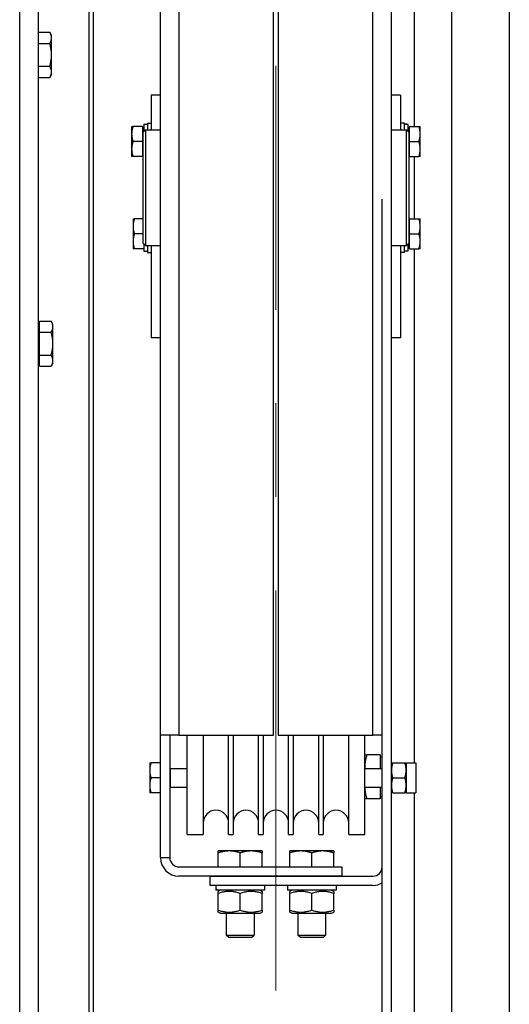
# Model space of a CAD drawing. Units: inches. Extents: x 104470 to 153413, y 0 to 66638.
# Drawn here: x 119124 to 119336, y 28001 to 28427 of the extents above; entities that cross this region are included whole.
import ezdxf

# ---------------------------------------------------------------- set-up
doc = ezdxf.new("R2010")
doc.units = ezdxf.units.IN
doc.header["$MEASUREMENT"] = 0
for name, color, linetype in [('CABINA', 7, 'Continuous'), ('Spigoli tangenti visibili(ISO)', 1, 'Continuous'), ('Spigoli visibili(ISO)', 7, 'Continuous')]:
    doc.layers.add(name, color=color, linetype=linetype)
doc.layers.add("Linea d'asse(ISO)", color=7, linetype='Continuous', lineweight=9)

# ---------------------------------------------------------------- blocks, each defined once
blk = doc.blocks.new('A$C29E0207E')
at = {"layer": "Linea d'asse(ISO)", "color": 4, "linetype": 'Continuous'}
for p, q in [((74, 607.79), (74, 502.21)), ((74, 461.67), (74, 421.13)), ((74, 380.59), (74, 275)), ((74, 275), (74, 207.43))]:
    blk.add_line(p, q, dxfattribs=at)
at = {"layer": 'Spigoli tangenti visibili(ISO)', "color": 4}
for p, q in [((134, 581.5), (134, 803.96)), ((32, 792), (32, 318)), ((116, 318), (116, 792)), ((134, 541.5), (134, 568.5)), ((134, 306.04), (134, 528.5)), ((134, 143.47), (134, 293.04))]:
    blk.add_line(p, q, dxfattribs=at)
at = {"layer": 'Spigoli visibili(ISO)', "color": 4}
for p, q in [((124, 550), (124, 972.04)), ((24, 318), (24, 792)), ((73, 318), (73, 792)), ((75, 792), (75, 318)), ((20, 595), (20, 580)), ((24, 595), (20, 595)), ((128, 595), (124, 595)), ((128, 595), (128, 580)), ((11.5, 581.5), (12.08, 581.5)), ((11.5, 581.5), (11.5, 578.25)), ((16.2, 581.5), (12.08, 581.5)), ((16.2, 581.5), (16.2, 575)), ((16.2, 580.7), (16.8, 580.7)), ((16.5, 579), (17.5, 580)), ((16.8, 582.45), (16.8, 579.3)), ((16.8, 582.45), (18.4, 582.45)), ((17.5, 580), (24, 580)), ((17.5, 580), (17.5, 530)), ((18.4, 583), (18.4, 580)), ((18.4, 583), (20, 583)), ((124, 580), (130.5, 580)), ((129.6, 583), (128, 583)), ((129.6, 580), (129.6, 583)), ((130.65, 582.45), (129.6, 582.45)), ((131.5, 579), (130.5, 580)), ((130.5, 530), (130.5, 580)), ((131.2, 579.3), (131.2, 582.44)), ((131.8, 580.7), (131.2, 580.7)), ((131.8, 581.5), (135.92, 581.5)), ((131.8, 575), (131.8, 581.5)), ((135.92, 581.5), (136.5, 581.5)), ((136.5, 578.25), (136.5, 581.5)), ((11.5, 578.25), (11.5, 571.75)), ((16.5, 531), (16.5, 579)), ((131.5, 579), (131.5, 531)), ((136.5, 571.75), (136.5, 578.25)), ((11.5, 571.75), (11.5, 568.5)), ((16.2, 575), (12.08, 575)), ((16.2, 575), (16.2, 568.5)), ((131.8, 575), (135.92, 575)), ((131.8, 568.5), (131.8, 575)), ((136.5, 568.5), (136.5, 571.75)), ((12.08, 568.5), (11.5, 568.5)), ((16.2, 568.5), (12.08, 568.5)), ((16.2, 569.3), (16.5, 569.3)), ((131.8, 569.3), (131.5, 569.3)), ((131.8, 568.5), (135.92, 568.5)), ((136.5, 568.5), (135.92, 568.5)), ((120, 121.76), (120, 550)), ((124, 127.96), (124, 550)), ((12.1, 541.5), (12.68, 541.5)), ((12.1, 541.5), (12.1, 538.25)), ((16.5, 541.5), (12.68, 541.5)), ((131.8, 541.5), (135.92, 541.5)), ((131.8, 535), (131.8, 541.5)), ((135.92, 541.5), (136.5, 541.5)), ((136.5, 538.25), (136.5, 541.5)), ((12.1, 538.25), (12.1, 531.75)), ((131.8, 540.7), (131.5, 540.7)), ((136.5, 531.75), (136.5, 538.25)), ((16.5, 535), (12.68, 535)), ((131.8, 535), (135.92, 535)), ((131.8, 528.5), (131.8, 535)), ((12.1, 531.75), (12.1, 528.5)), ((16.5, 531), (17.5, 530)), ((16.8, 530.7), (16.8, 528.6)), ((16.8, 528.6), (16.8, 528.5)), ((17.5, 530), (24, 530)), ((18.4, 530), (18.4, 527)), ((20, 530), (20, 490)), ((124, 530), (130.5, 530)), ((128, 530), (128, 490)), ((129.6, 527), (129.6, 530)), ((131.5, 531), (130.5, 530)), ((131.2, 527.55), (131.2, 530.7)), ((131.8, 529.3), (131.2, 529.3)), ((136.5, 528.5), (136.5, 531.75)), ((12.68, 528.5), (12.1, 528.5)), ((16.8, 528.5), (12.68, 528.5)), ((16.8, 528.5), (16.8, 527.56)), ((17.35, 527.55), (18.4, 527.55)), ((18.4, 527), (20, 527)), ((129.6, 527), (128, 527)), ((131.2, 527.55), (129.6, 527.55)), ((131.8, 528.5), (135.92, 528.5)), ((136.5, 528.5), (135.92, 528.5)), ((24, 490), (20, 490)), ((128, 490), (124, 490)), ((24, 265), (24, 318)), ((32, 318), (24, 318)), ((28, 318), (28, 265)), ((32, 318), (73, 318)), ((35.5, 275), (35.5, 318)), ((42.5, 318), (42.5, 275)), ((53.5, 275), (53.5, 318)), ((55.5, 318), (55.5, 275)), ((66.5, 275), (66.5, 318)), ((68.5, 318), (68.5, 275)), ((75, 318), (116, 318)), ((79.5, 275), (79.5, 318)), ((81.5, 318), (81.5, 275)), ((92.5, 275), (92.5, 318)), ((94.5, 318), (94.5, 275)), ((105.5, 275), (105.5, 318)), ((112.5, 275), (112.5, 318)), ((120, 318), (116, 318)), ((112.5, 309.5), (113.35, 309.5)), ((119.2, 309.5), (113.35, 309.5)), ((119.2, 309.5), (119.2, 303.54)), ((119.2, 308.6), (120, 308.6)), ((19.3, 306.04), (19.88, 306.04)), ((19.3, 306.04), (19.3, 302.79)), ((19.3, 302.79), (19.3, 296.29)), ((24, 306.04), (19.88, 306.04)), ((28, 303.39), (28.35, 303.54)), ((28.35, 295.54), (28.35, 303.54)), ((28.35, 303.54), (35.5, 303.54)), ((112.5, 303.54), (120, 303.54)), ((124, 306.04), (124.58, 306.04)), ((124.58, 306.04), (129.82, 306.04)), ((129.82, 306.04), (130.4, 306.04)), ((130.4, 306.04), (130.4, 302.79)), ((130.4, 306.04), (134.6, 306.04)), ((130.4, 302.79), (130.4, 296.29)), ((134.6, 306.04), (134.6, 293.04)), ((134.6, 302.77), (134.6, 296.31)), ((134.6, 302.77), (134.6, 302.77)), ((24, 299.54), (19.88, 299.54)), ((124.58, 299.54), (129.82, 299.54)), ((19.3, 296.29), (19.3, 293.04)), ((28, 295.7), (28.35, 295.54)), ((28.35, 295.54), (35.5, 295.54)), ((112.5, 295.54), (120, 295.54)), ((119.2, 295.54), (119.2, 290.5)), ((130.4, 296.29), (130.4, 293.04)), ((134.6, 296.31), (134.6, 296.31)), ((19.88, 293.04), (19.3, 293.04)), ((24, 293.04), (19.88, 293.04)), ((113.35, 290.5), (112.5, 290.5)), ((119.2, 290.5), (113.35, 290.5)), ((119.2, 291.4), (120, 291.4)), ((124.58, 293.04), (124, 293.04)), ((124.58, 293.04), (129.82, 293.04)), ((130.4, 293.04), (129.82, 293.04)), ((130.4, 293.04), (134.6, 293.04)), ((35.5, 275), (42.5, 275)), ((53.5, 275), (55.5, 275)), ((66.5, 275), (68.5, 275)), ((79.5, 275), (81.5, 275)), ((92.5, 275), (94.5, 275)), ((105.5, 275), (112.5, 275)), ((24, 265), (28, 265)), ((53.75, 267.9), (49, 267.9)), ((49, 267.05), (49, 267.9)), ((49, 261), (49, 267.05)), ((63.25, 267.9), (53.75, 267.9)), ((58.5, 261), (58.5, 267.05)), ((68, 267.9), (63.25, 267.9)), ((68, 267.9), (68, 267.05)), ((68, 261), (68, 267.05)), ((84.75, 267.9), (80, 267.9)), ((80, 267.05), (80, 267.9)), ((80, 261), (80, 267.05)), ((94.25, 267.9), (84.75, 267.9)), ((89.5, 261), (89.5, 267.05)), ((99, 267.9), (94.25, 267.9)), ((99, 267.9), (99, 267.05)), ((99, 261), (99, 267.05)), ((32, 261), (102.5, 261)), ((102.5, 261), (102.5, 257)), ((102.5, 257), (32, 257)), ((45.5, 257), (116, 257)), ((45.5, 253), (45.5, 257)), ((116, 253), (45.5, 253)), ((47.95, 252.27), (47.95, 250.9)), ((69.05, 253), (69.05, 250.9)), ((78.95, 252.27), (78.95, 250.9)), ((100.05, 253), (100.05, 250.9)), ((47.98, 250.9), (47.95, 250.9)), ((48.08, 250.9), (47.98, 250.9)), ((69.05, 250.9), (48.08, 250.9)), ((49.9, 250.9), (49, 250.38)), ((49, 249.53), (49, 250.38)), ((49, 242.27), (49, 249.53)), ((58.5, 242.27), (58.5, 249.53)), ((67.1, 250.9), (68, 250.38)), ((68, 250.38), (68, 249.53)), ((68, 242.27), (68, 249.53)), ((78.98, 250.9), (78.95, 250.9)), ((79.08, 250.9), (78.98, 250.9)), ((100.05, 250.9), (79.08, 250.9)), ((80.9, 250.9), (80, 250.38)), ((80, 249.53), (80, 250.38)), ((80, 242.27), (80, 249.53)), ((89.5, 242.27), (89.5, 249.53)), ((98.1, 250.9), (99, 250.38)), ((99, 250.38), (99, 249.53)), ((99, 242.27), (99, 249.53)), ((49, 241.42), (49, 242.27)), ((49.9, 240.9), (49, 241.42)), ((49.9, 240.9), (67.1, 240.9)), ((52.5, 240.9), (52.5, 231.47)), ((64.5, 240.9), (64.5, 231.47)), ((67.1, 240.9), (68, 241.42)), ((68, 242.27), (68, 241.42)), ((80, 241.42), (80, 242.27)), ((80.9, 240.9), (80, 241.42)), ((80.9, 240.9), (98.1, 240.9)), ((83.5, 240.9), (83.5, 231.47)), ((95.5, 240.9), (95.5, 231.47)), ((98.1, 240.9), (99, 241.42)), ((99, 242.27), (99, 241.42)), ((52.5, 231.47), (64.5, 231.47)), ((53.57, 230.4), (52.5, 231.47)), ((63.43, 230.4), (53.57, 230.4)), ((63.43, 230.4), (64.5, 231.47)), ((83.5, 231.47), (95.5, 231.47)), ((84.57, 230.4), (83.5, 231.47)), ((94.43, 230.4), (84.57, 230.4)), ((94.43, 230.4), (95.5, 231.47))]:
    blk.add_line(p, q, dxfattribs=at)
at = {"layer": 'Spigoli visibili(ISO)', "color": 4, "flags": 128}
for points in [[(12.08, 581.5), (12.03, 581.35), (11.98, 581.2), (11.94, 581.06), (11.9, 580.91), (11.86, 580.77), (11.82, 580.63), (11.79, 580.49), (11.75, 580.35), (11.72, 580.22), (11.69, 580.08), (11.67, 579.95), (11.64, 579.82), (11.62, 579.68), (11.6, 579.55), (11.58, 579.42), (11.56, 579.29), (11.55, 579.16), (11.54, 579.03), (11.52, 578.9), (11.52, 578.77), (11.51, 578.64), (11.5, 578.51), (11.5, 578.38), (11.5, 578.25)], [(136.5, 578.25), (136.5, 578.38), (136.5, 578.51), (136.49, 578.64), (136.48, 578.77), (136.48, 578.9), (136.46, 579.03), (136.45, 579.16), (136.44, 579.29), (136.42, 579.42), (136.4, 579.55), (136.38, 579.68), (136.36, 579.82), (136.33, 579.95), (136.31, 580.08), (136.28, 580.22), (136.25, 580.35), (136.21, 580.49), (136.18, 580.63), (136.14, 580.77), (136.1, 580.91), (136.06, 581.06), (136.02, 581.2), (135.97, 581.35), (135.92, 581.5)], [(11.5, 578.25), (11.5, 578.12), (11.5, 577.99), (11.51, 577.86), (11.52, 577.73), (11.52, 577.6), (11.54, 577.47), (11.55, 577.34), (11.56, 577.21), (11.58, 577.08), (11.6, 576.95), (11.62, 576.82), (11.64, 576.68), (11.67, 576.55), (11.69, 576.42), (11.72, 576.28), (11.75, 576.15), (11.79, 576.01), (11.82, 575.87), (11.86, 575.73), (11.9, 575.59), (11.94, 575.44), (11.98, 575.3), (12.03, 575.15), (12.08, 575)], [(135.92, 575), (135.97, 575.15), (136.02, 575.3), (136.06, 575.44), (136.1, 575.59), (136.14, 575.73), (136.18, 575.87), (136.21, 576.01), (136.25, 576.15), (136.28, 576.28), (136.31, 576.42), (136.33, 576.55), (136.36, 576.68), (136.38, 576.82), (136.4, 576.95), (136.42, 577.08), (136.44, 577.21), (136.45, 577.34), (136.46, 577.47), (136.48, 577.6), (136.48, 577.73), (136.49, 577.86), (136.5, 577.99), (136.5, 578.12), (136.5, 578.25)], [(12.08, 575), (12.03, 574.85), (11.98, 574.7), (11.94, 574.56), (11.9, 574.41), (11.86, 574.27), (11.82, 574.13), (11.79, 573.99), (11.75, 573.85), (11.72, 573.72), (11.69, 573.58), (11.67, 573.45), (11.64, 573.32), (11.62, 573.18), (11.6, 573.05), (11.58, 572.92), (11.56, 572.79), (11.55, 572.66), (11.54, 572.53), (11.52, 572.4), (11.52, 572.27), (11.51, 572.14), (11.5, 572.01), (11.5, 571.88), (11.5, 571.75)], [(11.5, 571.75), (11.5, 571.62), (11.5, 571.49), (11.51, 571.36), (11.52, 571.23), (11.52, 571.1), (11.54, 570.97), (11.55, 570.84), (11.56, 570.71), (11.58, 570.58), (11.6, 570.45), (11.62, 570.32), (11.64, 570.18), (11.67, 570.05), (11.69, 569.92), (11.72, 569.78), (11.75, 569.65), (11.79, 569.51), (11.82, 569.37), (11.86, 569.23), (11.9, 569.09), (11.94, 568.94), (11.98, 568.8), (12.03, 568.65), (12.08, 568.5)], [(136.5, 571.75), (136.5, 571.88), (136.5, 572.01), (136.49, 572.14), (136.48, 572.27), (136.48, 572.4), (136.46, 572.53), (136.45, 572.66), (136.44, 572.79), (136.42, 572.92), (136.4, 573.05), (136.38, 573.18), (136.36, 573.32), (136.33, 573.45), (136.31, 573.58), (136.28, 573.72), (136.25, 573.85), (136.21, 573.99), (136.18, 574.13), (136.14, 574.27), (136.1, 574.41), (136.06, 574.56), (136.02, 574.7), (135.97, 574.85), (135.92, 575)], [(135.92, 568.5), (135.97, 568.65), (136.02, 568.8), (136.06, 568.94), (136.1, 569.09), (136.14, 569.23), (136.18, 569.37), (136.21, 569.51), (136.25, 569.65), (136.28, 569.78), (136.31, 569.92), (136.33, 570.05), (136.36, 570.18), (136.38, 570.32), (136.4, 570.45), (136.42, 570.58), (136.44, 570.71), (136.45, 570.84), (136.46, 570.97), (136.48, 571.1), (136.48, 571.23), (136.49, 571.36), (136.5, 571.49), (136.5, 571.62), (136.5, 571.75)], [(12.68, 541.5), (12.63, 541.35), (12.59, 541.2), (12.54, 541.06), (12.5, 540.91), (12.46, 540.77), (12.42, 540.63), (12.39, 540.49), (12.35, 540.35), (12.32, 540.22), (12.29, 540.08), (12.27, 539.95), (12.24, 539.82), (12.22, 539.68), (12.2, 539.55), (12.18, 539.42), (12.16, 539.29), (12.15, 539.16), (12.14, 539.03), (12.12, 538.9), (12.12, 538.77), (12.11, 538.64), (12.1, 538.51), (12.1, 538.38), (12.1, 538.25)], [(136.5, 538.25), (136.5, 538.38), (136.5, 538.51), (136.49, 538.64), (136.48, 538.77), (136.48, 538.9), (136.46, 539.03), (136.45, 539.16), (136.44, 539.29), (136.42, 539.42), (136.4, 539.55), (136.38, 539.68), (136.36, 539.82), (136.33, 539.95), (136.31, 540.08), (136.28, 540.22), (136.25, 540.35), (136.21, 540.49), (136.18, 540.63), (136.14, 540.77), (136.1, 540.91), (136.06, 541.06), (136.02, 541.2), (135.97, 541.35), (135.92, 541.5)], [(12.1, 538.25), (12.1, 538.12), (12.1, 537.99), (12.11, 537.86), (12.12, 537.73), (12.12, 537.6), (12.14, 537.47), (12.15, 537.34), (12.16, 537.21), (12.18, 537.08), (12.2, 536.95), (12.22, 536.82), (12.24, 536.68), (12.27, 536.55), (12.29, 536.42), (12.32, 536.28), (12.35, 536.15), (12.39, 536.01), (12.42, 535.87), (12.46, 535.73), (12.5, 535.59), (12.54, 535.44), (12.59, 535.3), (12.63, 535.15), (12.68, 535)], [(135.92, 535), (135.97, 535.15), (136.02, 535.3), (136.06, 535.44), (136.1, 535.59), (136.14, 535.73), (136.18, 535.87), (136.21, 536.01), (136.25, 536.15), (136.28, 536.28), (136.31, 536.42), (136.33, 536.55), (136.36, 536.68), (136.38, 536.82), (136.4, 536.95), (136.42, 537.08), (136.44, 537.21), (136.45, 537.34), (136.46, 537.47), (136.48, 537.6), (136.48, 537.73), (136.49, 537.86), (136.5, 537.99), (136.5, 538.12), (136.5, 538.25)], [(12.68, 535), (12.63, 534.85), (12.59, 534.7), (12.54, 534.56), (12.5, 534.41), (12.46, 534.27), (12.42, 534.13), (12.39, 533.99), (12.35, 533.85), (12.32, 533.72), (12.29, 533.58), (12.27, 533.45), (12.24, 533.32), (12.22, 533.18), (12.2, 533.05), (12.18, 532.92), (12.16, 532.79), (12.15, 532.66), (12.14, 532.53), (12.12, 532.4), (12.12, 532.27), (12.11, 532.14), (12.1, 532.01), (12.1, 531.88), (12.1, 531.75)], [(136.5, 531.75), (136.5, 531.88), (136.5, 532.01), (136.49, 532.14), (136.48, 532.27), (136.48, 532.4), (136.46, 532.53), (136.45, 532.66), (136.44, 532.79), (136.42, 532.92), (136.4, 533.05), (136.38, 533.18), (136.36, 533.32), (136.33, 533.45), (136.31, 533.58), (136.28, 533.72), (136.25, 533.85), (136.21, 533.99), (136.18, 534.13), (136.14, 534.27), (136.1, 534.41), (136.06, 534.56), (136.02, 534.7), (135.97, 534.85), (135.92, 535)], [(12.1, 531.75), (12.1, 531.62), (12.1, 531.49), (12.11, 531.36), (12.12, 531.23), (12.12, 531.1), (12.14, 530.97), (12.15, 530.84), (12.16, 530.71), (12.18, 530.58), (12.2, 530.45), (12.22, 530.32), (12.24, 530.18), (12.27, 530.05), (12.29, 529.92), (12.32, 529.78), (12.35, 529.65), (12.39, 529.51), (12.42, 529.37), (12.46, 529.23), (12.5, 529.09), (12.54, 528.94), (12.59, 528.8), (12.63, 528.65), (12.68, 528.5)], [(135.92, 528.5), (135.97, 528.65), (136.02, 528.8), (136.06, 528.94), (136.1, 529.09), (136.14, 529.23), (136.18, 529.37), (136.21, 529.51), (136.25, 529.65), (136.28, 529.78), (136.31, 529.92), (136.33, 530.05), (136.36, 530.18), (136.38, 530.32), (136.4, 530.45), (136.42, 530.58), (136.44, 530.71), (136.45, 530.84), (136.46, 530.97), (136.48, 531.1), (136.48, 531.23), (136.49, 531.36), (136.5, 531.49), (136.5, 531.62), (136.5, 531.75)], [(113.35, 309.5), (113.28, 309.28), (113.21, 309.07), (113.15, 308.86), (113.09, 308.65), (113.03, 308.45), (112.97, 308.24), (112.92, 308.04), (112.87, 307.84), (112.83, 307.65), (112.79, 307.45), (112.75, 307.26), (112.71, 307.06), (112.68, 306.87), (112.65, 306.68), (112.62, 306.49), (112.6, 306.3), (112.57, 306.11), (112.56, 305.93), (112.54, 305.74), (112.53, 305.55), (112.52, 305.36), (112.51, 305.18), (112.5, 304.99), (112.5, 304.8)], [(19.88, 306.04), (19.83, 305.89), (19.79, 305.74), (19.74, 305.6), (19.7, 305.45), (19.66, 305.31), (19.62, 305.17), (19.59, 305.03), (19.55, 304.9), (19.52, 304.76), (19.49, 304.62), (19.47, 304.49), (19.44, 304.36), (19.42, 304.22), (19.4, 304.09), (19.38, 303.96), (19.36, 303.83), (19.35, 303.7), (19.34, 303.57), (19.32, 303.44), (19.32, 303.31), (19.31, 303.18), (19.3, 303.05), (19.3, 302.92), (19.3, 302.79)], [(19.3, 302.79), (19.3, 302.66), (19.3, 302.53), (19.31, 302.4), (19.32, 302.27), (19.32, 302.14), (19.34, 302.01), (19.35, 301.88), (19.36, 301.75), (19.38, 301.62), (19.4, 301.49), (19.42, 301.36), (19.44, 301.23), (19.47, 301.09), (19.49, 300.96), (19.52, 300.82), (19.55, 300.69), (19.59, 300.55), (19.62, 300.41), (19.66, 300.27), (19.7, 300.13), (19.74, 299.98), (19.79, 299.84), (19.83, 299.69), (19.88, 299.54)], [(112.5, 304.7), (112.5, 304.65), (112.5, 304.6), (112.5, 304.55), (112.5, 304.51), (112.5, 304.46), (112.5, 304.41), (112.51, 304.36), (112.51, 304.31), (112.51, 304.26), (112.51, 304.22), (112.51, 304.17), (112.52, 304.12), (112.52, 304.07), (112.52, 304.02), (112.52, 303.98), (112.53, 303.93), (112.53, 303.88), (112.53, 303.83), (112.54, 303.78), (112.54, 303.73), (112.55, 303.69), (112.55, 303.64), (112.55, 303.59), (112.56, 303.54)], [(124.58, 306.04), (124.53, 305.89), (124.49, 305.74), (124.44, 305.6), (124.4, 305.45), (124.36, 305.31), (124.32, 305.17), (124.29, 305.03), (124.25, 304.9), (124.22, 304.76), (124.19, 304.62), (124.17, 304.49), (124.14, 304.36), (124.12, 304.22), (124.1, 304.09), (124.08, 303.96), (124.06, 303.83), (124.05, 303.7), (124.04, 303.57), (124.02, 303.44), (124.02, 303.31), (124.01, 303.18), (124, 303.05), (124, 302.92), (124, 302.79)], [(124, 302.79), (124, 302.66), (124, 302.53), (124.01, 302.4), (124.02, 302.27), (124.02, 302.14), (124.04, 302.01), (124.05, 301.88), (124.06, 301.75), (124.08, 301.62), (124.1, 301.49), (124.12, 301.36), (124.14, 301.23), (124.17, 301.09), (124.19, 300.96), (124.22, 300.82), (124.25, 300.69), (124.29, 300.55), (124.32, 300.41), (124.36, 300.27), (124.4, 300.13), (124.44, 299.98), (124.49, 299.84), (124.53, 299.69), (124.58, 299.54)], [(130.4, 302.79), (130.4, 302.92), (130.4, 303.05), (130.39, 303.18), (130.38, 303.31), (130.38, 303.44), (130.36, 303.57), (130.35, 303.7), (130.34, 303.83), (130.32, 303.96), (130.3, 304.09), (130.28, 304.22), (130.26, 304.36), (130.23, 304.49), (130.21, 304.62), (130.18, 304.76), (130.15, 304.9), (130.11, 305.03), (130.08, 305.17), (130.04, 305.31), (130, 305.45), (129.96, 305.6), (129.91, 305.74), (129.87, 305.89), (129.82, 306.04)], [(129.82, 299.54), (129.87, 299.69), (129.91, 299.84), (129.96, 299.98), (130, 300.13), (130.04, 300.27), (130.08, 300.41), (130.11, 300.55), (130.15, 300.69), (130.18, 300.82), (130.21, 300.96), (130.23, 301.09), (130.26, 301.23), (130.28, 301.36), (130.3, 301.49), (130.32, 301.62), (130.34, 301.75), (130.35, 301.88), (130.36, 302.01), (130.38, 302.14), (130.38, 302.27), (130.39, 302.4), (130.4, 302.53), (130.4, 302.66), (130.4, 302.79)], [(19.88, 299.54), (19.83, 299.39), (19.79, 299.24), (19.74, 299.1), (19.7, 298.95), (19.66, 298.81), (19.62, 298.67), (19.59, 298.53), (19.55, 298.4), (19.52, 298.26), (19.49, 298.12), (19.47, 297.99), (19.44, 297.86), (19.42, 297.72), (19.4, 297.59), (19.38, 297.46), (19.36, 297.33), (19.35, 297.2), (19.34, 297.07), (19.32, 296.94), (19.32, 296.81), (19.31, 296.68), (19.3, 296.55), (19.3, 296.42), (19.3, 296.29)], [(124.58, 299.54), (124.53, 299.39), (124.49, 299.24), (124.44, 299.1), (124.4, 298.95), (124.36, 298.81), (124.32, 298.67), (124.29, 298.53), (124.25, 298.4), (124.22, 298.26), (124.19, 298.12), (124.17, 297.99), (124.14, 297.86), (124.12, 297.72), (124.1, 297.59), (124.08, 297.46), (124.06, 297.33), (124.05, 297.2), (124.04, 297.07), (124.02, 296.94), (124.02, 296.81), (124.01, 296.68), (124, 296.55), (124, 296.42), (124, 296.29)], [(130.4, 296.29), (130.4, 296.42), (130.4, 296.55), (130.39, 296.68), (130.38, 296.81), (130.38, 296.94), (130.36, 297.07), (130.35, 297.2), (130.34, 297.33), (130.32, 297.46), (130.3, 297.59), (130.28, 297.72), (130.26, 297.86), (130.23, 297.99), (130.21, 298.12), (130.18, 298.26), (130.15, 298.4), (130.11, 298.53), (130.08, 298.67), (130.04, 298.81), (130, 298.95), (129.96, 299.1), (129.91, 299.24), (129.87, 299.39), (129.82, 299.54)], [(19.3, 296.29), (19.3, 296.16), (19.3, 296.03), (19.31, 295.9), (19.32, 295.77), (19.32, 295.64), (19.34, 295.51), (19.35, 295.38), (19.36, 295.25), (19.38, 295.12), (19.4, 294.99), (19.42, 294.86), (19.44, 294.73), (19.47, 294.59), (19.49, 294.46), (19.52, 294.32), (19.55, 294.19), (19.59, 294.05), (19.62, 293.91), (19.66, 293.77), (19.7, 293.63), (19.74, 293.48), (19.79, 293.34), (19.83, 293.19), (19.88, 293.04)], [(112.5, 295.54), (112.5, 295.53), (112.5, 295.52), (112.5, 295.51), (112.5, 295.5), (112.5, 295.49), (112.5, 295.48), (112.5, 295.47), (112.5, 295.46), (112.5, 295.45), (112.5, 295.44), (112.5, 295.43), (112.5, 295.42), (112.5, 295.41), (112.5, 295.4), (112.5, 295.39), (112.5, 295.38), (112.5, 295.37), (112.5, 295.36), (112.5, 295.35), (112.5, 295.34), (112.5, 295.33), (112.5, 295.32), (112.5, 295.31), (112.5, 295.3)], [(112.5, 295.2), (112.5, 295.01), (112.51, 294.82), (112.52, 294.64), (112.53, 294.45), (112.54, 294.26), (112.56, 294.07), (112.57, 293.89), (112.6, 293.7), (112.62, 293.51), (112.65, 293.32), (112.68, 293.13), (112.71, 292.94), (112.75, 292.74), (112.79, 292.55), (112.83, 292.35), (112.87, 292.16), (112.92, 291.96), (112.97, 291.76), (113.03, 291.55), (113.09, 291.35), (113.15, 291.14), (113.21, 290.93), (113.28, 290.72), (113.35, 290.5)], [(124, 296.29), (124, 296.16), (124, 296.03), (124.01, 295.9), (124.02, 295.77), (124.02, 295.64), (124.04, 295.51), (124.05, 295.38), (124.06, 295.25), (124.08, 295.12), (124.1, 294.99), (124.12, 294.86), (124.14, 294.73), (124.17, 294.59), (124.19, 294.46), (124.22, 294.32), (124.25, 294.19), (124.29, 294.05), (124.32, 293.91), (124.36, 293.77), (124.4, 293.63), (124.44, 293.48), (124.49, 293.34), (124.53, 293.19), (124.58, 293.04)], [(129.82, 293.04), (129.87, 293.19), (129.91, 293.34), (129.96, 293.48), (130, 293.63), (130.04, 293.77), (130.08, 293.91), (130.11, 294.05), (130.15, 294.19), (130.18, 294.32), (130.21, 294.46), (130.23, 294.59), (130.26, 294.73), (130.28, 294.86), (130.3, 294.99), (130.32, 295.12), (130.34, 295.25), (130.35, 295.38), (130.36, 295.51), (130.38, 295.64), (130.38, 295.77), (130.39, 295.9), (130.4, 296.03), (130.4, 296.16), (130.4, 296.29)], [(53.75, 267.9), (53.56, 267.9), (53.37, 267.89), (53.18, 267.89), (52.99, 267.88), (52.8, 267.86), (52.61, 267.85), (52.42, 267.83), (52.23, 267.81), (52.04, 267.78), (51.85, 267.76), (51.66, 267.73), (51.46, 267.69), (51.27, 267.66), (51.07, 267.62), (50.87, 267.57), (50.67, 267.53), (50.47, 267.48), (50.27, 267.43), (50.06, 267.37), (49.86, 267.32), (49.65, 267.26), (49.43, 267.19), (49.22, 267.12), (49, 267.05)], [(58.5, 267.05), (58.28, 267.12), (58.07, 267.19), (57.85, 267.26), (57.64, 267.32), (57.44, 267.37), (57.23, 267.43), (57.03, 267.48), (56.83, 267.53), (56.63, 267.57), (56.43, 267.62), (56.23, 267.66), (56.04, 267.69), (55.84, 267.73), (55.65, 267.76), (55.46, 267.78), (55.27, 267.81), (55.08, 267.83), (54.89, 267.85), (54.7, 267.86), (54.51, 267.88), (54.32, 267.89), (54.13, 267.89), (53.94, 267.9), (53.75, 267.9)], [(63.25, 267.9), (63.06, 267.9), (62.87, 267.89), (62.68, 267.89), (62.49, 267.88), (62.3, 267.86), (62.11, 267.85), (61.92, 267.83), (61.73, 267.81), (61.54, 267.78), (61.35, 267.76), (61.16, 267.73), (60.96, 267.69), (60.77, 267.66), (60.57, 267.62), (60.37, 267.57), (60.17, 267.53), (59.97, 267.48), (59.77, 267.43), (59.56, 267.37), (59.36, 267.32), (59.15, 267.26), (58.93, 267.19), (58.72, 267.12), (58.5, 267.05)], [(68, 267.05), (67.78, 267.12), (67.57, 267.19), (67.35, 267.26), (67.14, 267.32), (66.94, 267.37), (66.73, 267.43), (66.53, 267.48), (66.33, 267.53), (66.13, 267.57), (65.93, 267.62), (65.73, 267.66), (65.54, 267.69), (65.34, 267.73), (65.15, 267.76), (64.96, 267.78), (64.77, 267.81), (64.58, 267.83), (64.39, 267.85), (64.2, 267.86), (64.01, 267.88), (63.82, 267.89), (63.63, 267.89), (63.44, 267.9), (63.25, 267.9)], [(84.75, 267.9), (84.56, 267.9), (84.37, 267.89), (84.18, 267.89), (83.99, 267.88), (83.8, 267.86), (83.61, 267.85), (83.42, 267.83), (83.23, 267.81), (83.04, 267.78), (82.85, 267.76), (82.66, 267.73), (82.46, 267.69), (82.27, 267.66), (82.07, 267.62), (81.87, 267.57), (81.67, 267.53), (81.47, 267.48), (81.27, 267.43), (81.06, 267.37), (80.86, 267.32), (80.65, 267.26), (80.43, 267.19), (80.22, 267.12), (80, 267.05)], [(89.5, 267.05), (89.28, 267.12), (89.07, 267.19), (88.85, 267.26), (88.64, 267.32), (88.44, 267.37), (88.23, 267.43), (88.03, 267.48), (87.83, 267.53), (87.63, 267.57), (87.43, 267.62), (87.23, 267.66), (87.04, 267.69), (86.84, 267.73), (86.65, 267.76), (86.46, 267.78), (86.27, 267.81), (86.08, 267.83), (85.89, 267.85), (85.7, 267.86), (85.51, 267.88), (85.32, 267.89), (85.13, 267.89), (84.94, 267.9), (84.75, 267.9)], [(94.25, 267.9), (94.06, 267.9), (93.87, 267.89), (93.68, 267.89), (93.49, 267.88), (93.3, 267.86), (93.11, 267.85), (92.92, 267.83), (92.73, 267.81), (92.54, 267.78), (92.35, 267.76), (92.16, 267.73), (91.96, 267.69), (91.77, 267.66), (91.57, 267.62), (91.37, 267.57), (91.17, 267.53), (90.97, 267.48), (90.77, 267.43), (90.56, 267.37), (90.36, 267.32), (90.15, 267.26), (89.93, 267.19), (89.72, 267.12), (89.5, 267.05)], [(99, 267.05), (98.78, 267.12), (98.57, 267.19), (98.35, 267.26), (98.14, 267.32), (97.94, 267.37), (97.73, 267.43), (97.53, 267.48), (97.33, 267.53), (97.13, 267.57), (96.93, 267.62), (96.73, 267.66), (96.54, 267.69), (96.34, 267.73), (96.15, 267.76), (95.96, 267.78), (95.77, 267.81), (95.58, 267.83), (95.39, 267.85), (95.2, 267.86), (95.01, 267.88), (94.82, 267.89), (94.63, 267.89), (94.44, 267.9), (94.25, 267.9)], [(58.5, 249.53), (58.05, 249.68), (57.62, 249.8), (57.2, 249.92), (56.79, 250.02), (56.39, 250.11), (55.99, 250.18), (55.61, 250.24), (55.23, 250.29), (54.86, 250.33), (54.49, 250.36), (54.12, 250.37), (53.75, 250.38), (53.38, 250.37), (53.01, 250.36), (52.64, 250.33), (52.27, 250.29), (51.89, 250.24), (51.51, 250.18), (51.11, 250.11), (50.71, 250.02), (50.3, 249.92), (49.88, 249.8), (49.45, 249.68), (49, 249.53)], [(68, 249.53), (67.55, 249.68), (67.12, 249.8), (66.7, 249.92), (66.29, 250.02), (65.89, 250.11), (65.49, 250.18), (65.11, 250.24), (64.73, 250.29), (64.36, 250.33), (63.99, 250.36), (63.62, 250.37), (63.25, 250.38), (62.88, 250.37), (62.51, 250.36), (62.14, 250.33), (61.77, 250.29), (61.39, 250.24), (61.01, 250.18), (60.61, 250.11), (60.21, 250.02), (59.8, 249.92), (59.38, 249.8), (58.95, 249.68), (58.5, 249.53)], [(89.5, 249.53), (89.05, 249.68), (88.62, 249.8), (88.2, 249.92), (87.79, 250.02), (87.39, 250.11), (86.99, 250.18), (86.61, 250.24), (86.23, 250.29), (85.86, 250.33), (85.49, 250.36), (85.12, 250.37), (84.75, 250.38), (84.38, 250.37), (84.01, 250.36), (83.64, 250.33), (83.27, 250.29), (82.89, 250.24), (82.51, 250.18), (82.11, 250.11), (81.71, 250.02), (81.3, 249.92), (80.88, 249.8), (80.45, 249.68), (80, 249.53)], [(99, 249.53), (98.55, 249.68), (98.12, 249.8), (97.7, 249.92), (97.29, 250.02), (96.89, 250.11), (96.49, 250.18), (96.11, 250.24), (95.73, 250.29), (95.36, 250.33), (94.99, 250.36), (94.62, 250.37), (94.25, 250.38), (93.88, 250.37), (93.51, 250.36), (93.14, 250.33), (92.77, 250.29), (92.39, 250.24), (92.01, 250.18), (91.61, 250.11), (91.21, 250.02), (90.8, 249.92), (90.38, 249.8), (89.95, 249.68), (89.5, 249.53)], [(49, 242.27), (49.45, 242.12), (49.88, 242), (50.3, 241.88), (50.71, 241.78), (51.11, 241.69), (51.51, 241.62), (51.89, 241.56), (52.27, 241.51), (52.64, 241.47), (53.01, 241.44), (53.38, 241.43), (53.75, 241.42), (54.12, 241.43), (54.49, 241.44), (54.86, 241.47), (55.23, 241.51), (55.61, 241.56), (55.99, 241.62), (56.39, 241.69), (56.79, 241.78), (57.2, 241.88), (57.62, 242), (58.05, 242.12), (58.5, 242.27)], [(58.5, 242.27), (58.95, 242.12), (59.38, 242), (59.8, 241.88), (60.21, 241.78), (60.61, 241.69), (61.01, 241.62), (61.39, 241.56), (61.77, 241.51), (62.14, 241.47), (62.51, 241.44), (62.88, 241.43), (63.25, 241.42), (63.62, 241.43), (63.99, 241.44), (64.36, 241.47), (64.73, 241.51), (65.11, 241.56), (65.49, 241.62), (65.89, 241.69), (66.29, 241.78), (66.7, 241.88), (67.12, 242), (67.55, 242.12), (68, 242.27)], [(80, 242.27), (80.45, 242.12), (80.88, 242), (81.3, 241.88), (81.71, 241.78), (82.11, 241.69), (82.51, 241.62), (82.89, 241.56), (83.27, 241.51), (83.64, 241.47), (84.01, 241.44), (84.38, 241.43), (84.75, 241.42), (85.12, 241.43), (85.49, 241.44), (85.86, 241.47), (86.23, 241.51), (86.61, 241.56), (86.99, 241.62), (87.39, 241.69), (87.79, 241.78), (88.2, 241.88), (88.62, 242), (89.05, 242.12), (89.5, 242.27)], [(89.5, 242.27), (89.95, 242.12), (90.38, 242), (90.8, 241.88), (91.21, 241.78), (91.61, 241.69), (92.01, 241.62), (92.39, 241.56), (92.77, 241.51), (93.14, 241.47), (93.51, 241.44), (93.88, 241.43), (94.25, 241.42), (94.62, 241.43), (94.99, 241.44), (95.36, 241.47), (95.73, 241.51), (96.11, 241.56), (96.49, 241.62), (96.89, 241.69), (97.29, 241.78), (97.7, 241.88), (98.12, 242), (98.55, 242.12), (99, 242.27)]]:
    blk.add_lwpolyline(points, dxfattribs=at)
at = {"layer": 'Spigoli visibili(ISO)', "color": 4}
for centre, radius, start, end in [((48, 280), 5.5, 0, 180), ((61, 280), 5.5, 0, 180), ((74, 280), 5.5, 0, 180), ((87, 280), 5.5, 0, 180), ((100, 280), 5.5, 0, 180), ((32, 265), 8, 180, 270), ((32, 265), 4, 180, 270), ((116, 261), 4, 270, 0), ((116, 261), 8, 270, 300)]:
    blk.add_arc(centre, radius, start, end, dxfattribs=at)
for centre, major_axis, start_param, end_param in [((130.65, 575), (12.9, 0), 1.52783, 1.651927), ((131.75, 575), (12.9, 0), 1.613763, 1.738529), ((16.25, 535), (-12.9, 0), 1.613763, 1.738529), ((17.35, 535), (-12.9, 0), 1.52783, 1.651927), ((58.5, 252.27), (0, 18.27), 1.530975, 1.64598), ((58.5, 253.73), (0, 18.27), 1.610617, 1.726154), ((89.5, 252.27), (0, 18.27), 1.530975, 1.64598), ((89.5, 253.73), (0, 18.27), 1.610617, 1.726154)]:
    blk.add_ellipse(centre, major_axis=major_axis, ratio=0.57735, start_param=start_param, end_param=end_param, dxfattribs=at)
blk = doc.blocks.new('A$C29952AC6')
at = {"layer": 'Spigoli tangenti visibili(ISO)', "color": 7}
blk.add_line((138, 183.57), (138, 966.43), dxfattribs=at)
at = {"layer": 'Spigoli visibili(ISO)', "color": 7}
for p, q in [((168, 1002), (168, 148)), ((170, 148), (170, 1002)), ((146, 966.43), (146, 183.57)), ((146, 647.31), (151.04, 647.31)), ((151.1, 647.2), (151.04, 647.31)), ((151.8, 646), (151.04, 647.31)), ((151.17, 647.09), (151.1, 647.2)), ((151.22, 646.98), (151.17, 647.09)), ((151.28, 646.87), (151.22, 646.98)), ((151.33, 646.77), (151.28, 646.87)), ((151.38, 646.66), (151.33, 646.77)), ((151.42, 646.55), (151.38, 646.66)), ((151.47, 646.45), (151.42, 646.55)), ((151.51, 646.35), (151.47, 646.45)), ((151.55, 646.25), (151.51, 646.35)), ((151.58, 646.14), (151.55, 646.25)), ((151.61, 646.04), (151.58, 646.14)), ((151.58, 643.58), (151.61, 643.68)), ((151.64, 645.94), (151.61, 646.04)), ((151.61, 643.68), (151.64, 643.78)), ((151.67, 645.84), (151.64, 645.94)), ((151.64, 643.78), (151.67, 643.88)), ((151.7, 645.74), (151.67, 645.84)), ((151.67, 643.88), (151.7, 643.98)), ((151.72, 645.65), (151.7, 645.74)), ((151.7, 643.98), (151.72, 644.08)), ((151.74, 645.55), (151.72, 645.65)), ((151.72, 644.08), (151.74, 644.17)), ((151.75, 645.45), (151.74, 645.55)), ((151.74, 644.17), (151.75, 644.27)), ((151.77, 645.35), (151.75, 645.45)), ((151.75, 644.27), (151.77, 644.37)), ((151.78, 645.25), (151.77, 645.35)), ((151.77, 644.37), (151.78, 644.47)), ((151.79, 645.16), (151.78, 645.25)), ((151.78, 644.47), (151.79, 644.57)), ((151.79, 645.06), (151.79, 645.16)), ((151.8, 644.96), (151.79, 645.06)), ((151.79, 644.66), (151.8, 644.76)), ((151.79, 644.57), (151.79, 644.66)), ((151.8, 644.86), (151.8, 646)), ((151.8, 644.86), (151.8, 644.96)), ((151.8, 637.5), (151.8, 644.86)), ((151.8, 644.76), (151.8, 644.86)), ((146, 642.41), (151.04, 642.41)), ((151.04, 642.41), (151.1, 642.52)), ((151.1, 642.18), (151.04, 642.41)), ((151.1, 642.52), (151.17, 642.63)), ((151.17, 641.96), (151.1, 642.18)), ((151.17, 642.63), (151.22, 642.74)), ((151.22, 641.74), (151.17, 641.96)), ((151.22, 642.74), (151.28, 642.85)), ((151.28, 641.52), (151.22, 641.74)), ((151.28, 642.85), (151.33, 642.96)), ((151.33, 641.31), (151.28, 641.52)), ((151.33, 642.96), (151.38, 643.06)), ((151.38, 641.1), (151.33, 641.31)), ((151.38, 643.06), (151.42, 643.17)), ((151.42, 640.89), (151.38, 641.1)), ((151.42, 643.17), (151.47, 643.27)), ((151.47, 640.68), (151.42, 640.89)), ((151.47, 643.27), (151.51, 643.38)), ((151.51, 640.47), (151.47, 640.68)), ((151.51, 643.38), (151.55, 643.48)), ((151.55, 640.27), (151.51, 640.47)), ((151.55, 643.48), (151.58, 643.58)), ((151.58, 640.07), (151.55, 640.27)), ((151.61, 639.86), (151.58, 640.07)), ((151.64, 639.66), (151.61, 639.86)), ((151.67, 639.46), (151.64, 639.66)), ((151.7, 639.27), (151.67, 639.46)), ((151.58, 634.93), (151.61, 635.14)), ((151.61, 635.14), (151.64, 635.34)), ((151.64, 635.34), (151.67, 635.54)), ((151.67, 635.54), (151.7, 635.73)), ((151.72, 639.07), (151.7, 639.27)), ((151.7, 635.73), (151.72, 635.93)), ((151.74, 638.87), (151.72, 639.07)), ((151.72, 635.93), (151.74, 636.13)), ((151.75, 638.68), (151.74, 638.87)), ((151.74, 636.13), (151.75, 636.32)), ((151.77, 638.48), (151.75, 638.68)), ((151.75, 636.32), (151.77, 636.52)), ((151.78, 638.28), (151.77, 638.48)), ((151.77, 636.52), (151.78, 636.72)), ((151.79, 638.09), (151.78, 638.28)), ((151.78, 636.72), (151.79, 636.91)), ((151.79, 637.89), (151.79, 638.09)), ((151.8, 637.7), (151.79, 637.89)), ((151.79, 637.11), (151.8, 637.3)), ((151.79, 636.91), (151.79, 637.11)), ((151.8, 637.5), (151.8, 637.7)), ((151.8, 630.14), (151.8, 637.5)), ((151.8, 637.3), (151.8, 637.5)), ((146, 632.59), (151.04, 632.59)), ((151.04, 632.59), (151.1, 632.82)), ((151.1, 632.48), (151.04, 632.59)), ((151.1, 632.82), (151.17, 633.04)), ((151.17, 632.37), (151.1, 632.48)), ((151.17, 633.04), (151.22, 633.26)), ((151.22, 632.26), (151.17, 632.37)), ((151.22, 633.26), (151.28, 633.48)), ((151.28, 632.15), (151.22, 632.26)), ((151.28, 633.48), (151.33, 633.69)), ((151.33, 632.04), (151.28, 632.15)), ((151.33, 633.69), (151.38, 633.9)), ((151.38, 631.94), (151.33, 632.04)), ((151.38, 633.9), (151.42, 634.11)), ((151.42, 631.83), (151.38, 631.94)), ((151.42, 634.11), (151.47, 634.32)), ((151.47, 631.73), (151.42, 631.83)), ((151.47, 634.32), (151.51, 634.53)), ((151.51, 631.62), (151.47, 631.73)), ((151.51, 634.53), (151.55, 634.73)), ((151.55, 631.52), (151.51, 631.62)), ((151.55, 634.73), (151.58, 634.93)), ((151.58, 631.42), (151.55, 631.52)), ((151.61, 631.32), (151.58, 631.42)), ((151.64, 631.22), (151.61, 631.32)), ((151.67, 631.12), (151.64, 631.22)), ((151.7, 631.02), (151.67, 631.12)), ((151.72, 630.92), (151.7, 631.02)), ((151.74, 630.83), (151.72, 630.92)), ((151.75, 630.73), (151.74, 630.83)), ((146, 627.69), (151.04, 627.69)), ((151.8, 629), (151.04, 627.69)), ((151.04, 627.69), (151.1, 627.8)), ((151.1, 627.8), (151.17, 627.91)), ((151.17, 627.91), (151.22, 628.02)), ((151.22, 628.02), (151.28, 628.13)), ((151.28, 628.13), (151.33, 628.23)), ((151.33, 628.23), (151.38, 628.34)), ((151.38, 628.34), (151.42, 628.45)), ((151.42, 628.45), (151.47, 628.55)), ((151.47, 628.55), (151.51, 628.65)), ((151.51, 628.65), (151.55, 628.75)), ((151.55, 628.75), (151.58, 628.86)), ((151.58, 628.86), (151.61, 628.96)), ((151.61, 628.96), (151.64, 629.06)), ((151.64, 629.06), (151.67, 629.16)), ((151.67, 629.16), (151.7, 629.26)), ((151.7, 629.26), (151.72, 629.35)), ((151.72, 629.35), (151.74, 629.45)), ((151.74, 629.45), (151.75, 629.55)), ((151.77, 630.63), (151.75, 630.73)), ((151.75, 629.55), (151.77, 629.65)), ((151.78, 630.53), (151.77, 630.63)), ((151.77, 629.65), (151.78, 629.75)), ((151.79, 630.43), (151.78, 630.53)), ((151.78, 629.75), (151.79, 629.84)), ((151.79, 630.34), (151.79, 630.43)), ((151.8, 630.24), (151.79, 630.34)), ((151.79, 629.94), (151.8, 630.04)), ((151.79, 629.84), (151.79, 629.94)), ((151.8, 630.14), (151.8, 630.24)), ((151.8, 629), (151.8, 630.14)), ((151.8, 630.04), (151.8, 630.14)), ((146.6, 520.2), (146, 520.2)), ((146.6, 522.31), (151.64, 522.31)), ((146.6, 517.41), (146.6, 522.31)), ((152.4, 521), (151.64, 522.31)), ((151.7, 522.2), (151.64, 522.31)), ((151.77, 522.09), (151.7, 522.2)), ((151.82, 521.98), (151.77, 522.09)), ((151.88, 521.87), (151.82, 521.98)), ((151.93, 521.77), (151.88, 521.87)), ((151.98, 521.66), (151.93, 521.77)), ((152.03, 521.55), (151.98, 521.66)), ((152.07, 521.45), (152.03, 521.55)), ((152.11, 521.35), (152.07, 521.45)), ((152.15, 521.25), (152.11, 521.35)), ((152.18, 521.14), (152.15, 521.25)), ((152.21, 521.04), (152.18, 521.14)), ((152.24, 520.94), (152.21, 521.04)), ((152.27, 520.84), (152.24, 520.94)), ((152.3, 520.74), (152.27, 520.84)), ((152.32, 520.65), (152.3, 520.74)), ((152.34, 520.55), (152.32, 520.65)), ((152.35, 520.45), (152.34, 520.55)), ((152.37, 520.35), (152.35, 520.45)), ((152.38, 520.25), (152.37, 520.35)), ((152.39, 520.16), (152.38, 520.25)), ((152.39, 520.06), (152.39, 520.16)), ((152.4, 519.96), (152.39, 520.06)), ((152.4, 519.86), (152.4, 521)), ((146.6, 517.41), (151.64, 517.41)), ((146.6, 507.59), (146.6, 517.41)), ((151.64, 517.41), (151.7, 517.52)), ((151.7, 517.18), (151.64, 517.41)), ((151.7, 517.52), (151.77, 517.63)), ((151.77, 516.96), (151.7, 517.18)), ((151.77, 517.63), (151.82, 517.74)), ((151.82, 516.74), (151.77, 516.96)), ((151.82, 517.74), (151.88, 517.85)), ((151.88, 516.52), (151.82, 516.74)), ((151.88, 517.85), (151.93, 517.96)), ((151.93, 516.31), (151.88, 516.52)), ((151.93, 517.96), (151.98, 518.06)), ((151.98, 516.1), (151.93, 516.31)), ((151.98, 518.06), (152.03, 518.17)), ((152.03, 515.89), (151.98, 516.1)), ((152.03, 518.17), (152.07, 518.27)), ((152.07, 515.68), (152.03, 515.89)), ((152.07, 518.27), (152.11, 518.38)), ((152.11, 518.38), (152.15, 518.48)), ((152.15, 518.48), (152.18, 518.58)), ((152.18, 518.58), (152.21, 518.68)), ((152.21, 518.68), (152.24, 518.78)), ((152.24, 518.78), (152.27, 518.88)), ((152.27, 518.88), (152.3, 518.98)), ((152.3, 518.98), (152.32, 519.08)), ((152.32, 519.08), (152.34, 519.17)), ((152.34, 519.17), (152.35, 519.27)), ((152.35, 519.27), (152.37, 519.37)), ((152.37, 519.37), (152.38, 519.47)), ((152.38, 519.47), (152.39, 519.57)), ((152.39, 519.66), (152.4, 519.76)), ((152.39, 519.57), (152.39, 519.66)), ((152.4, 519.86), (152.4, 519.96)), ((152.4, 519.76), (152.4, 519.86)), ((152.4, 512.5), (152.4, 519.86)), ((152.11, 515.47), (152.07, 515.68)), ((152.15, 515.27), (152.11, 515.47)), ((152.18, 515.07), (152.15, 515.27)), ((152.21, 514.86), (152.18, 515.07)), ((152.24, 514.66), (152.21, 514.86)), ((152.27, 514.46), (152.24, 514.66)), ((152.3, 514.27), (152.27, 514.46)), ((152.32, 514.07), (152.3, 514.27)), ((152.34, 513.87), (152.32, 514.07)), ((152.35, 513.68), (152.34, 513.87)), ((152.37, 513.48), (152.35, 513.68)), ((152.35, 511.32), (152.37, 511.52)), ((152.38, 513.28), (152.37, 513.48)), ((152.37, 511.52), (152.38, 511.72)), ((152.39, 513.09), (152.38, 513.28)), ((152.38, 511.72), (152.39, 511.91)), ((152.39, 512.89), (152.39, 513.09)), ((152.4, 512.7), (152.39, 512.89)), ((152.39, 512.11), (152.4, 512.3)), ((152.39, 511.91), (152.39, 512.11)), ((152.4, 512.5), (152.4, 512.7)), ((152.4, 505.14), (152.4, 512.5)), ((152.4, 512.3), (152.4, 512.5)), ((146.6, 502.69), (146.6, 507.59)), ((146.6, 507.59), (151.64, 507.59)), ((151.64, 507.59), (151.7, 507.82)), ((151.7, 507.48), (151.64, 507.59)), ((151.7, 507.82), (151.77, 508.04)), ((151.77, 507.37), (151.7, 507.48)), ((151.77, 508.04), (151.82, 508.26)), ((151.82, 507.26), (151.77, 507.37)), ((151.82, 508.26), (151.88, 508.48)), ((151.88, 507.15), (151.82, 507.26)), ((151.88, 508.48), (151.93, 508.69)), ((151.93, 508.69), (151.98, 508.9)), ((151.98, 508.9), (152.03, 509.11)), ((152.03, 509.11), (152.07, 509.32)), ((152.07, 509.32), (152.11, 509.53)), ((152.11, 509.53), (152.15, 509.73)), ((152.15, 509.73), (152.18, 509.93)), ((152.18, 509.93), (152.21, 510.14)), ((152.21, 510.14), (152.24, 510.34)), ((152.24, 510.34), (152.27, 510.54)), ((152.27, 510.54), (152.3, 510.73)), ((152.3, 510.73), (152.32, 510.93)), ((152.32, 510.93), (152.34, 511.13)), ((152.34, 511.13), (152.35, 511.32)), ((146.6, 504.8), (146, 504.8)), ((152.4, 504), (151.64, 502.69)), ((151.77, 502.91), (151.82, 503.02)), ((151.82, 503.02), (151.88, 503.13)), ((151.93, 507.04), (151.88, 507.15)), ((151.88, 503.13), (151.93, 503.23)), ((151.98, 506.94), (151.93, 507.04)), ((151.93, 503.23), (151.98, 503.34)), ((152.03, 506.83), (151.98, 506.94)), ((151.98, 503.34), (152.03, 503.45)), ((152.07, 506.73), (152.03, 506.83)), ((152.03, 503.45), (152.07, 503.55)), ((152.11, 506.62), (152.07, 506.73)), ((152.07, 503.55), (152.11, 503.65)), ((152.15, 506.52), (152.11, 506.62)), ((152.11, 503.65), (152.15, 503.75)), ((152.18, 506.42), (152.15, 506.52)), ((152.15, 503.75), (152.18, 503.86)), ((152.21, 506.32), (152.18, 506.42)), ((152.18, 503.86), (152.21, 503.96)), ((152.24, 506.22), (152.21, 506.32)), ((152.21, 503.96), (152.24, 504.06)), ((152.27, 506.12), (152.24, 506.22)), ((152.24, 504.06), (152.27, 504.16)), ((152.3, 506.02), (152.27, 506.12)), ((152.27, 504.16), (152.3, 504.26)), ((152.32, 505.92), (152.3, 506.02)), ((152.3, 504.26), (152.32, 504.35)), ((152.34, 505.83), (152.32, 505.92)), ((152.32, 504.35), (152.34, 504.45)), ((152.35, 505.73), (152.34, 505.83)), ((152.34, 504.45), (152.35, 504.55)), ((152.37, 505.63), (152.35, 505.73)), ((152.35, 504.55), (152.37, 504.65)), ((152.38, 505.53), (152.37, 505.63)), ((152.37, 504.65), (152.38, 504.75)), ((152.39, 505.43), (152.38, 505.53)), ((152.38, 504.75), (152.39, 504.84)), ((152.39, 505.34), (152.39, 505.43)), ((152.4, 505.24), (152.39, 505.34)), ((152.39, 504.94), (152.4, 505.04)), ((152.39, 504.84), (152.39, 504.94)), ((152.4, 505.14), (152.4, 505.24)), ((152.4, 504), (152.4, 505.14)), ((152.4, 505.04), (152.4, 505.14)), ((146.6, 502.69), (151.64, 502.69)), ((151.64, 502.69), (151.7, 502.8)), ((151.7, 502.8), (151.77, 502.91))]:
    blk.add_line(p, q, dxfattribs=at)

msp = doc.modelspace()

# ---------------------------------------------------------------- linework, layer by layer
at = {"layer": 'CABINA', "color": 1}
for p, q in [((119311.1629, 29444.10211), (119311.1629, 27254.10211)), ((119336.1629, 29404.10211), (119336.1629, 27294.10211))]:
    msp.add_line(p, q, dxfattribs=at)

# ---------------------------------------------------------------- block references
at = {"color": 2, "linetype": 'Continuous', "ltscale": 200}
for name, p in [('A$C29E0207E', (119161.09219, 27799.10211)), ('A$C29952AC6', (118986.09219, 27774.10211))]:
    msp.add_blockref(name, p, dxfattribs=at)

doc.saveas('drawing.dxf')
